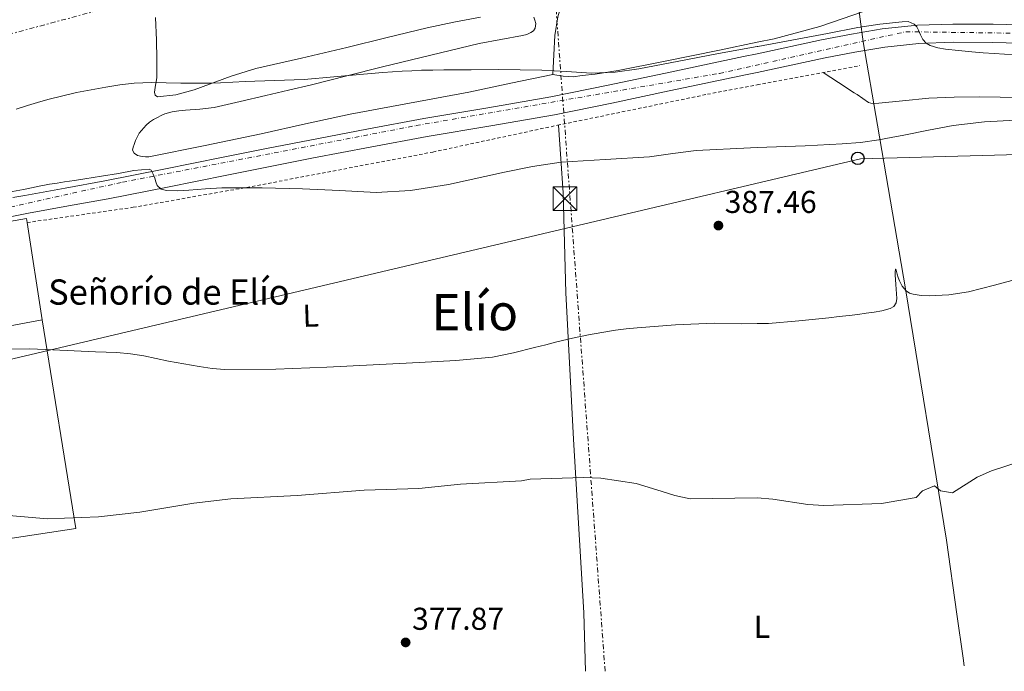
# Model space of a CAD drawing. Units: metres. Extents: x 597085 to 600523, y 4738369 to 4740730.
# Drawn here: x 597532 to 597844, y 4738377 to 4738584 of the extents above; entities that cross this region are included whole.
import ezdxf
from ezdxf.enums import TextEntityAlignment as Align

# ---------------------------------------------------------------- set-up
doc = ezdxf.new("R2010")
doc.units = ezdxf.units.M
doc.header["$MEASUREMENT"] = 0
for name, pattern in [('DGN Style 2', [1.7399219301090239, 1.043953158065414, -0.6959687720436097]), ('DGN Style 4', [2.7856150101045474, 1.391937544087219, -0.6959687720436097, 0.001739921930109024, -0.6959687720436097]), ('DGN Style 7', [3.4798438602180486, 1.565929737098122, -0.6959687720436097, 0.5219765790327072, -0.6959687720436097])]:
    doc.linetypes.add(name, pattern=pattern)
for name, color, linetype, lineweight in [('Carretera', 9, 'Continuous', 0), ('Cauce permanente', 151, 'Continuous', 13), ('Cota de punto acotado terreno', 7, 'Continuous', 0), ('Curva de nivel intermedia', 30, 'Continuous', 0), ('Edificio', 1, 'Continuous', 13), ('Eje de carretera', 7, 'DGN Style 4', 0), ('Etiqueta de uso rústico', 92, 'Continuous', 0), ('Invernadero', 7, 'Continuous', 0), ('Límite de municipio', 7, 'Continuous', 0), ('Línea  de muro-pared o tapia', 1, 'Continuous', 13), ('Línea de asfalto', 7, 'Continuous', 13), ('Línea de cambio de uso (parcela vista)', 92, 'Continuous', 0), ('Línea eléctrica', 6, 'DGN Style 7', 0), ('Línea telefónica', 7, 'Continuous', 0), ('Patio', 1, 'Continuous', 13), ('Poste telefónico', 7, 'Continuous', 0), ('Punto acotado terreno (símbolo)', 7, 'Continuous', 0), ('Tela metálica o alambrada', 7, 'DGN Style 2', 0), ('Texto de Borda', 7, 'Continuous', 0), ('Texto de Área (paraje) menor', 7, 'Continuous', 0), ('Torre eléctrica', 7, 'Continuous', 0)]:
    doc.layers.add(name, color=color, linetype=linetype, lineweight=lineweight)
doc.styles.add('Style-Arial', font='arial.ttf')

# ---------------------------------------------------------------- blocks, each defined once
blk = doc.blocks.new('5PATER')
at = {"layer": 'Cauce permanente', "linetype": 'Continuous', "lineweight": 0}
h = blk.add_hatch(color=51, dxfattribs=at)
edge = h.paths.add_edge_path()
edge.add_ellipse((0, 0), major_axis=(-0.1095731443231308, -0.1110710700762829), ratio=0.9994222409660317, start_angle=0, end_angle=360)
blk = doc.blocks.new('5TME')
at = {"layer": 'Patio', "color": 7, "linetype": 'Continuous', "lineweight": 0}
for p, q in [((-0.375, 0.375), (0.375, -0.375)), ((0.3723, 0.3776), (-0.3716, -0.3784))]:
    blk.add_line(p, q, dxfattribs=at)
at = {"layer": 'Patio', "color": 7, "linetype": 'Continuous', "lineweight": 0, "flags": 128}
blk.add_lwpolyline([(-0.375, -0.375), (0.375, -0.375), (0.375, 0.375), (-0.375, 0.375), (-0.3716, -0.3784)], dxfattribs=at)
blk = doc.blocks.new('5PTT')
at = {"layer": 'Invernadero', "color": 7, "linetype": 'Continuous', "lineweight": 30}
blk.add_circle((2.382683753967285e-05, 4.306399822235108e-05), 0.1995000005932858, dxfattribs=at)

msp = doc.modelspace()

# ---------------------------------------------------------------- linework, layer by layer
at = {"layer": 'Carretera', "color": 9, "linetype": 'Continuous', "lineweight": 0}
for points in [[(597530.0900000005, 4738527.560000001, 389.7100000000065), (597533.9400000017, 4738528.269999999, 389.7299999999959), (597546.6900000012, 4738530.619999998, 389.7799999999988), (597559.2399999973, 4738532.869999999, 389.8600000000006), (597578.0100000028, 4738536.619999999, 390.2899999999936), (597596.8399999997, 4738540.37, 390.929999999993), (597610.5599999992, 4738543.109999998, 391.3600000000006), (597624.3000000011, 4738545.830000001, 391.7599999999948), (597642.339999999, 4738549.3, 391.8999999999942), (597660.4300000007, 4738552.670000001, 391.8999999999942), (597680.6299999999, 4738556.07, 392.1199999999953), (597700.6900000006, 4738559.57, 392.3699999999953), (597718.8200000003, 4738563.25, 392.6399999999995), (597736.980000001, 4738567.050000002, 392.9799999999959), (597761.6700000009, 4738572.279999999, 393.8399999999965), (597766.0200000006, 4738573.210000002, 394.0099999999948), (597786.4099999999, 4738577.55, 394.7700000000041), (597795.9499999996, 4738579.430000001, 394.7700000000041), (597805.6999999996, 4738581.06, 394.820000000007), (597816.8999999978, 4738582.26, 395.1900000000023), (597828.0700000015, 4738582.609999998, 395.570000000007), (597840.8299999976, 4738582.53, 395.9600000000065), (597853.500000001, 4738582.26, 396.320000000007)], [(597853.3500000013, 4738576.460000002, 396.320000000007), (597840.7499999994, 4738576.740000002, 395.9600000000065), (597828.1499999975, 4738576.819999999, 395.570000000007), (597817.3, 4738576.470000001, 395.1900000000023), (597806.4799999995, 4738575.310000001, 394.820000000007), (597796.9899999991, 4738573.730000001, 394.7700000000041), (597787.57, 4738571.869999998, 394.7700000000041), (597766.0200000006, 4738567.290000001, 393.9600000000065), (597762.8700000012, 4738566.62, 393.8399999999965), (597738.1799999991, 4738561.380000001, 392.9799999999959), (597719.9800000003, 4738557.57, 392.6399999999995), (597701.7600000014, 4738553.869999998, 392.3699999999953), (597681.6099999989, 4738550.359999999, 392.1199999999953), (597661.4400000009, 4738546.960000002, 391.8999999999942), (597643.4099999998, 4738543.609999999, 391.8999999999942), (597625.4099999998, 4738540.150000001, 391.7599999999948), (597611.6900000003, 4738537.42, 391.3600000000006), (597597.9699999985, 4738534.689999999, 390.929999999993), (597579.1499999983, 4738530.929999999, 390.2899999999936), (597560.3200000013, 4738527.17, 389.8600000000006), (597547.7199999995, 4738524.920000001, 389.7799999999988), (597535.1399999998, 4738522.600000001, 389.7299999999959), (597522.3900000004, 4738520.15, 389.6600000000035)]]:
    msp.add_polyline3d(points, dxfattribs=at)
at = {"layer": 'Curva de nivel intermedia', "color": 30, "linetype": 'Continuous', "lineweight": 0, "flags": 128}
for points, elevation in [([(597531.1400000006, 4738555.65), (597534.7500000005, 4738556.769999999), (597537.9700000013, 4738557.74), (597541.2000000011, 4738558.680000001), (597550.3300000018, 4738560.87), (597559.570000002, 4738562.630000001), (597564.0800000004, 4738563.359999999), (597568.6100000012, 4738563.859999998), (597571.3100000012, 4738564.02), (597574.0000000001, 4738564.050000001), (597578.7000000008, 4738563.930000001), (597583.3900000001, 4738563.829999999), (597586.7400000007, 4738563.82), (597590.0800000001, 4738563.829999999), (597593.0000000015, 4738563.859999998), (597595.9200000005, 4738563.939999999), (597599.820000001, 4738564.140000001), (597603.7100000002, 4738564.359999998), (597613.1000000002, 4738564.66), (597622.4800000011, 4738565.039999999), (597631.850000001, 4738565.850000001), (597641.2200000009, 4738566.719999999), (597647.3800000012, 4738567.2), (597653.5500000003, 4738567.630000001), (597656.5900000001, 4738567.81), (597659.6299999999, 4738567.939999999), (597663.1900000006, 4738568.020000001), (597666.74, 4738568.069999999), (597675.4400000017, 4738568.119999998), (597684.1500000021, 4738568.149999999), (597690.9699999995, 4738568.119999998), (597697.7900000013, 4738568.029999999), (597705.6600000013, 4738567.539999999), (597713.5200000001, 4738567.060000001), (597721.0700000006, 4738567.359999998), (597728.5800000008, 4738568.390000002), (597741.1900000017, 4738570.83), (597753.7800000003, 4738573.25), (597766.02, 4738575.480000001), (597766.2300000002, 4738575.52), (597778.6700000013, 4738577.789999999), (597788.3000000004, 4738579.649999999), (597797.9200000007, 4738581.55), (597804.9300000002, 4738582.609999999), (597811.9700000009, 4738583.34), (597813.92, 4738583.369999999), (597815.8300000011, 4738582.609999999), (597816.6200000001, 4738581.699999999), (597817.1400000008, 4738580.689999999), (597817.8300000017, 4738579.17), (597818.5900000016, 4738577.66), (597819.5800000017, 4738576.560000001), (597820.8500000013, 4738575.81), (597823.2499999997, 4738575.019999999), (597825.7000000017, 4738574.59), (597829.8900000004, 4738574.180000001), (597834.0800000014, 4738573.81), (597837.6200000019, 4738573.529999999), (597841.1500000012, 4738573.26), (597847.7100000015, 4738572.890000001)], 395.0000000000001), ([(597585.9100000014, 4738529.890000001), (597591.1399999995, 4738530.33), (597596.3899999999, 4738530.659999999), (597609.1500000006, 4738530.689999998), (597621.9100000013, 4738530.390000001), (597633.6100000002, 4738529.81), (597645.3100000013, 4738529.239999999), (597656.150000002, 4738529.81), (597668.1600000015, 4738531.740000002), (597685.9699999993, 4738535.680000001), (597694.8800000009, 4738537.489999999), (597703.8700000008, 4738538.8), (597717.8699999999, 4738539.67), (597731.8700000009, 4738540.51), (597739.2699999994, 4738541.59), (597746.6700000003, 4738542.559999999), (597763.9600000015, 4738543.34), (597766.02, 4738543.42), (597781.2700000008, 4738543.999999999), (597792.9600000007, 4738544.58), (597798.79, 4738545.039999999), (597804.5800000015, 4738545.859999998), (597808.530000001, 4738546.619999998), (597812.4800000006, 4738547.409999999), (597820.3100000004, 4738548.930000001), (597828.1600000004, 4738550.4), (597838.0599999999, 4738551.58), (597848.0199999999, 4738552.139999999)], 390), ([(597527.6900000017, 4738529.060000001), (597533.5400000011, 4738530.16), (597535.9999999999, 4738530.689999998), (597538.4699999997, 4738531.220000001), (597540.1100000005, 4738531.550000001), (597541.7599999999, 4738531.84), (597544.1300000014, 4738532.190000001), (597546.5000000007, 4738532.53), (597549.7100000004, 4738533.02), (597552.9100000013, 4738533.509999999), (597558.2700000012, 4738534.369999999), (597563.62, 4738535.25), (597568.4800000016, 4738536.189999999), (597573.3300000018, 4738536.58), (597574.0100000014, 4738536.249999999), (597574.6200000015, 4738535.060000001), (597575.110000001, 4738533.720000002), (597575.4100000005, 4738532.53), (597575.8600000021, 4738531.380000001), (597577.1900000019, 4738530.23), (597578.8000000013, 4738529.779999998), (597582.3600000021, 4738529.74), (597585.9100000014, 4738529.890000001)], 390), ([(597769.6299999999, 4738487.63), (597779.2099999998, 4738488.499999999), (597788.7699999998, 4738489.489999999), (597791.9800000017, 4738489.829999999), (597795.1800000003, 4738490.189999999), (597797.9100000017, 4738490.550000001), (597800.6200000007, 4738490.929999999), (597803.0700000004, 4738491.289999999), (597805.5200000004, 4738491.680000001), (597808.2400000005, 4738492.38), (597809.3800000004, 4738493.09), (597810.1100000013, 4738494.179999999), (597810.2699999999, 4738495.58), (597809.9600000015, 4738500.039999999), (597809.7900000017, 4738503.109999998), (597809.7500000015, 4738504.069999999), (597809.8400000008, 4738504.930000001), (597809.9500000003, 4738504.939999999), (597810.1500000015, 4738504.159999998), (597810.3700000006, 4738503.279999998), (597810.7400000016, 4738502.220000001), (597811.1200000015, 4738501.17), (597811.9599999997, 4738499.489999999), (597813.2300000016, 4738498.019999999), (597814.3200000002, 4738497.33), (597815.5200000004, 4738496.98), (597818.0100000004, 4738496.590000001), (597820.5000000005, 4738496.480000001), (597826.7600000012, 4738496.74), (597833.0199999998, 4738497.659999999), (597841.2899999998, 4738499.859999998), (597849.4600000016, 4738502.06)], 385), ([(597528.2300000003, 4738479.480000001), (597535.5300000005, 4738479.580000001), (597542.8300000007, 4738479.319999999), (597549.5899999997, 4738479.02), (597556.3500000011, 4738478.720000001), (597559.7000000017, 4738478.590000001), (597563.0400000011, 4738478.449999999), (597567.3799999995, 4738478.069999999), (597571.6800000002, 4738477.380000001), (597575.5900000016, 4738476.539999999), (597579.4900000021, 4738475.699999998), (597584.3400000001, 4738474.819999999), (597589.2000000017, 4738473.999999999), (597593.2699999998, 4738473.38), (597597.36, 4738473.039999999), (597613.5100000014, 4738473.159999999), (597629.6600000006, 4738473.829999999), (597644.2899999999, 4738474.539999999), (597658.9100000003, 4738475.300000001), (597670.5399999998, 4738475.91), (597682.1300000015, 4738477.029999998), (597688.8400000016, 4738478.349999999), (597695.470000001, 4738480.019999999), (597699.0300000017, 4738480.929999999), (597702.5900000001, 4738481.829999999), (597707.5499999999, 4738482.96), (597712.5299999999, 4738484.02), (597716.8400000016, 4738484.849999999), (597721.1700000013, 4738485.550000001), (597724.5599999997, 4738485.989999999), (597727.9700000006, 4738486.319999999), (597740.1700000003, 4738487.189999999), (597752.380000001, 4738487.75), (597761.010000001, 4738487.59), (597766.02, 4738487.619999998), (597769.6299999999, 4738487.63)], 385), ([(597523.8600000006, 4738427.179999999), (597541.1000000006, 4738425.739999999), (597557.3300000002, 4738426.31), (597570.3400000011, 4738427.82), (597587.5099999995, 4738430.689999999), (597599.1799999995, 4738432.060000001), (597620.2500000005, 4738433.130000002), (597641.5000000005, 4738434.859999999), (597658.85, 4738435.369999999), (597672.0199999996, 4738436.699999998), (597691.3000000002, 4738437.82), (597694.0600000008, 4738438.300000002), (597711.0200000012, 4738438.779999999), (597716.4999999997, 4738438.619999999), (597727.7000000002, 4738436.949999999), (597735.6100000005, 4738434.460000001), (597739.94, 4738433.100000001), (597744.8399999995, 4738432.039999999), (597766.02, 4738432.380000001), (597771, 4738431.989999999), (597782.1400000004, 4738430.3), (597787.1300000013, 4738429.949999998), (597805.4100000006, 4738430.599999999), (597816.4600000014, 4738432.539999999), (597818.4200000018, 4738434.619999997), (597822.2599999994, 4738436.140000001), (597824.1000000013, 4738434.619999997), (597827.9800000016, 4738433.970000001), (597835.78, 4738438.930000001), (597840.36, 4738440.939999999), (597858.8200000003, 4738446.929999999)], 380.0000000000001)]:
    msp.add_lwpolyline(points, dxfattribs=dict(at, elevation=elevation))
at = {"layer": 'Edificio', "color": 51, "linetype": 'Continuous', "lineweight": 13, "extrusion": (0.02932093758569627, -0.1890251675717476, 0.981534395038487), "elevation": -877787.4386627395, "flags": 128}
msp.add_lwpolyline([(1316809.800169753, 4506230.979758482), (1316809.800169753, 4506199.142569535)], dxfattribs=at)
at = {"layer": 'Edificio', "color": 1, "linetype": 'Continuous', "lineweight": 13}
msp.add_polyline3d([(597539.4400000004, 4738488.789999999, 393.0399999999936), (597498.1100000005, 4738481.09, 393.0399999999936), (597493.04, 4738513.680000001, 398.5899999999965), (597534.4500000002, 4738520.980000001, 399.3899999999995), (597534.6500000004, 4738519.67, 399.1300000000047)], close=True, dxfattribs=at)
at = {"layer": 'Edificio', "color": 51, "linetype": 'Continuous', "lineweight": 13}
msp.add_polyline3d([(597539.4400000004, 4738488.789999999, 393.0399999999936), (597498.1100000005, 4738481.09, 393.0399999999936), (597493.04, 4738513.680000001, 398.5899999999965), (597534.4500000002, 4738520.980000001, 399.3899999999995), (597534.6500000004, 4738519.67, 399.1300000000047)], dxfattribs=at)
at = {"layer": 'Eje de carretera', "color": 7, "linetype": 'DGN Style 4', "lineweight": 0}
msp.add_polyline3d([(597116.8799999988, 4738404.57, 386.3899999999995), (597163.9400000006, 4738418.760000002, 384.9199999999984), (597244.9099999999, 4738442.300000003, 384.4100000000037), (597387.0499999997, 4738484.850000001, 387.3600000000006), (597435.05, 4738498.369999999, 387.8800000000048), (597465.86, 4738507.17, 389.5500000000029), (597487.1200000009, 4738515.230000001, 389.8800000000047), (597564.8599999984, 4738532.470000002, 389.9100000000036), (597658.0000000005, 4738550.430000002, 391.8999999999942), (597754.1099999989, 4738566.970000002, 393.550000000003), (597813.1499999989, 4738580.180000001, 394.9400000000023), (597865.9499999983, 4738579.439999999, 396.5800000000019), (597919.8500000021, 4738574.300000001, 397.0200000000042), (598087.829999998, 4738565.860000002, 397.5599999999978), (598158.9600000004, 4738560.350000001, 402), (598196.7300000006, 4738561.090000001, 403.7899999999937), (598227.9800000006, 4738562.920000002, 405.3899999999995), (598302.05, 4738584.560000001, 408.1300000000046), (598343.859999999, 4738601.070000002, 407.9400000000024), (598407.2899999992, 4738624.550000003, 407.1000000000059), (598481.2228161138, 4738651.449979761, 407.7829000000057)], dxfattribs=at)
at = {"layer": 'Límite de municipio', "color": 7, "linetype": 'Continuous', "lineweight": 0}
msp.add_polyline3d([(597831.6400000006, 4738379.109999999, 378.6600000000001), (597831.3000000007, 4738381.550000001, 378.71), (597829.370000001, 4738395.449999999, 379.05), (597826.0899999999, 4738418.930000001, 379.61), (597813.0700000003, 4738498.619999999, 385.01), (597804.1400000006, 4738550.550000001, 390.2200000000001), (597799.6099999994, 4738576.939999999, 394.79), (597798.6600000003, 4738584.189999999, 395.86), (597796.5500000007, 4738600.230000001, 398.1500000000001), (597794.5199999996, 4738613.66, 400.2100000000001), (597793.8900000006, 4738617.82, 400.88), (597793.0799999982, 4738623.17, 401.8), (597790.0700000003, 4738634.57, 405.4000000000001), (597786.620000001, 4738641.850000001, 406.64), (597780.6499999985, 4738654.430000001, 409.54), (597780.5100000016, 4738654.67, 409.63), (597767.0100000016, 4738677.939999999, 416.85), (597751.8200000003, 4738705.369999999, 427.93), (597750.879999999, 4738707.02, 428.78), (597750.3900000006, 4738707.9, 429.23), (597734.1799999997, 4738736.59, 439.44)], dxfattribs=at)
at = {"layer": 'Línea  de muro-pared o tapia', "color": 1, "linetype": 'Continuous', "lineweight": 13}
msp.add_polyline3d([(597539.4400000004, 4738488.789999999, 385.7599999999948), (597550.0999999996, 4738422.699999999, 383.2200000000012), (597448.4600000001, 4738407.26, 382.1000000000058), (597447.9000000004, 4738477.02, 387.3999999999942)], dxfattribs=at)
at = {"layer": 'Línea de asfalto', "color": 7, "linetype": 'Continuous', "lineweight": 13}
for points in [[(597530.0900000001, 4738527.560000001, 389.7100000000063), (597533.9400000012, 4738528.27, 389.7299999999959), (597546.6900000006, 4738530.619999999, 389.7799999999988), (597559.2399999967, 4738532.869999999, 389.8600000000007), (597578.0100000025, 4738536.62, 390.2899999999935), (597596.8399999993, 4738540.370000001, 390.9299999999931), (597610.5599999988, 4738543.109999999, 391.3600000000008), (597624.3000000007, 4738545.830000001, 391.7599999999947), (597642.3399999986, 4738549.300000001, 391.8999999999942), (597660.4300000002, 4738552.670000001, 391.8999999999942), (597680.6299999994, 4738556.070000002, 392.1199999999954), (597700.6900000002, 4738559.570000002, 392.3699999999953), (597718.8199999997, 4738563.25, 392.6399999999995), (597736.9800000006, 4738567.050000003, 392.9799999999959), (597761.6700000004, 4738572.28, 393.8399999999965), (597766.02, 4738573.210000004, 394.0099999999949), (597786.4099999995, 4738577.550000001, 394.770000000004), (597795.9499999991, 4738579.430000001, 394.770000000004), (597805.699999999, 4738581.060000001, 394.820000000007), (597816.8999999973, 4738582.260000001, 395.1900000000023), (597828.0700000009, 4738582.609999999, 395.570000000007), (597840.8299999972, 4738582.530000002, 395.9600000000063), (597853.5000000006, 4738582.260000001, 396.320000000007)], [(597522.3899999998, 4738520.150000001, 389.6600000000035), (597535.1399999993, 4738522.600000001, 389.7299999999959), (597547.7199999989, 4738524.920000001, 389.7799999999988), (597560.3200000008, 4738527.17, 389.8600000000007), (597579.1499999978, 4738530.930000001, 390.2899999999935), (597597.969999998, 4738534.689999999, 390.9299999999931), (597611.6899999997, 4738537.420000001, 391.3600000000008), (597625.4099999993, 4738540.150000002, 391.7599999999947), (597643.4099999992, 4738543.609999999, 391.8999999999942), (597661.4400000004, 4738546.960000004, 391.8999999999942), (597681.6099999985, 4738550.36, 392.1199999999954), (597701.7600000009, 4738553.869999999, 392.3699999999953), (597719.98, 4738557.57, 392.6399999999995), (597738.1799999987, 4738561.380000002, 392.9799999999959), (597762.8700000007, 4738566.620000001, 393.8399999999965), (597766.02, 4738567.290000001, 393.9600000000065), (597787.5699999996, 4738571.869999999, 394.770000000004), (597796.9899999985, 4738573.730000001, 394.770000000004), (597806.479999999, 4738575.310000001, 394.820000000007), (597817.2999999997, 4738576.470000002, 395.1900000000023), (597828.1499999971, 4738576.82, 395.570000000007), (597840.7499999988, 4738576.740000002, 395.9600000000063), (597853.3500000008, 4738576.460000004, 396.320000000007)]]:
    msp.add_polyline3d(points, dxfattribs=at)
at = {"layer": 'Línea de cambio de uso (parcela vista)', "color": 92, "linetype": 'Continuous', "lineweight": 0, "extrusion": (-0.5029225768643121, -0.8335987787898226, 0.2284337052194284), "elevation": -4250614.583370411, "flags": 128}
msp.add_lwpolyline([(-1936007.043793645, 997758.1115877053), (-1936001.181438391, 997757.17719539), (-1935995.327645519, 997756.2318874345), (-1935994.212832885, 997756.1086284004)], dxfattribs=at)
at = {"layer": 'Línea de cambio de uso (parcela vista)', "color": 92, "linetype": 'Continuous', "lineweight": 0}
for points in [[(597701.25, 4738566.66, 394.4799999999959), (597701.5899999999, 4738572.810000001, 395.3800000000047), (597701.9199999999, 4738578.960000001, 396.2899999999936), (597702.8300000001, 4738584.91, 397.3099999999977), (597704.0999999996, 4738589.24, 398.1900000000023), (597709.2199999997, 4738602, 400.9799999999959), (597711.8700000001, 4738609.42, 402.4199999999983), (597713.7599999999, 4738612.67, 403.0899999999965), (597715.0199999996, 4738613.970000001, 403.3999999999942), (597716.5800000001, 4738614.960000001, 403.679999999993), (597718.3097999999, 4738615.760399999, 403.8463999999949)], [(597802.1802000003, 4738588.209799999, 396.6535000000004), (597801.5099999999, 4738587.600000001, 396.6100000000006), (597800.8200000003, 4738587.060000001, 396.5899999999965), (597800.0700000003, 4738586.640000001, 396.5899999999965), (597785.8499999996, 4738581.84, 396.2299999999959), (597771.4100000003, 4738577.949999999, 395.8899999999995), (597766.0199999996, 4738576.82, 395.7799999999988), (597754.0499999998, 4738574.300000001, 395.5299999999988), (597736.3499999996, 4738570.699999999, 395.1999999999971), (597721.9600000001, 4738567.91, 395.1600000000035), (597714.7100000001, 4738566.689999999, 395.1000000000058), (597710.5999999996, 4738566.27, 394.9799999999959), (597707.7599999999, 4738565.850000001, 394.8399999999965), (597704.5099999999, 4738566.029999999, 394.6600000000035), (597701.25, 4738566.66, 394.4799999999959)], [(597701.25, 4738566.66, 394.4799999999959), (597687.9699999997, 4738563.810000001, 394.1999999999971), (597674.6900000004, 4738560.960000001, 393.9199999999983), (597655.8600000005, 4738557.480000001, 393.6999999999971), (597637.0300000003, 4738554.050000001, 393.5500000000029), (597622.9199999999, 4738550.980000001, 393.3300000000018), (597608.8300000001, 4738547.84, 393.0200000000041), (597591.0700000003, 4738544.060000001, 392.3500000000058), (597573.2699999996, 4738540.550000001, 391.6199999999953), (597572.1799999997, 4738540.5, 391.5899999999965), (597571.0899999999, 4738540.600000001, 391.5800000000018), (597569.6200000001, 4738540.880000001, 391.6199999999953), (597568.5499999998, 4738541.65, 391.6199999999953), (597568.0300000003, 4738542.640000001, 391.6199999999953), (597568.2300000006, 4738543.529999999, 391.6300000000047), (597568.5499999998, 4738544.4, 391.6600000000035), (597569.04, 4738545.699999999, 391.7700000000041), (597569.5999999996, 4738546.960000001, 391.8699999999953), (597570.2100000001, 4738547.960000001, 391.9199999999983), (597570.9100000003, 4738548.9, 391.9700000000012), (597571.6399999997, 4738549.75, 392.0099999999948), (597572.4000000004, 4738550.560000001, 392.0500000000029), (597573.4900000002, 4738551.539999999, 392.1399999999995), (597574.6900000004, 4738552.32, 392.1900000000023), (597575.9400000004, 4738553.01, 392.2400000000052), (597577.0899999999, 4738553.59, 392.2899999999936), (597578.2699999996, 4738554.100000001, 392.3800000000047), (597579.4199999999, 4738554.5, 392.5200000000041), (597580.5899999999, 4738554.77, 392.6699999999983), (597582.7300000006, 4738555.050000001, 392.9100000000035), (597584.8700000001, 4738555.279999999, 393.1499999999942), (597589.4400000004, 4738555.57, 393.6399999999995), (597593.9900000002, 4738556.119999999, 393.9700000000012), (597602.1699999999, 4738558, 394.0599999999977), (597610.3399999999, 4738559.960000001, 394.0800000000018), (597617.54, 4738561.66, 394.1900000000023), (597624.7400000002, 4738563.380000001, 394.3500000000058), (597636.0199999996, 4738566.180000001, 394.6999999999971), (597647.2999999998, 4738569.01, 395.0599999999977), (597662.6200000001, 4738572.75, 395.5500000000029), (597677.9500000002, 4738576.42, 396.0599999999977), (597684.7699999996, 4738577.74, 396.4199999999983), (597691.6200000001, 4738578.949999999, 396.820000000007), (597692.9900000002, 4738579.33, 396.8699999999953), (597694.3200000003, 4738579.91, 396.9100000000035), (597695.1200000001, 4738580.460000001, 396.9499999999971), (597695.7100000001, 4738581.25, 397.0099999999948), (597695.8700000001, 4738582.789999999, 397.2200000000012), (597695.6100000005, 4738583.810000001, 397.2299999999959), (597695.2199999997, 4738584.82, 397.2299999999959)], [(597678.3899999997, 4738584.789999999, 397.4700000000012), (597669.9100000003, 4738583.199999999, 397.429999999993), (597661.4699999997, 4738581.439999999, 397.2599999999948), (597648.7400000002, 4738578.32, 396.8300000000018), (597636.0300000003, 4738575.119999999, 396.3000000000029), (597621.5899999999, 4738571.789999999, 395.6199999999953), (597607.1399999997, 4738568.52, 394.9100000000035), (597599.2800000003, 4738566.08, 394.4700000000012), (597587.5899999999, 4738561.699999999, 393.8800000000047), (597581.7699999996, 4738560.130000001, 393.8399999999965), (597575.9699999997, 4738559.560000001, 394.1000000000058), (597575.29, 4738560.060000001, 394.179999999993), (597575.0099999999, 4738561, 394.2700000000041), (597575.3700000001, 4738563.25, 394.4900000000052), (597575.7800000003, 4738565.51, 394.7700000000041), (597575.7199999997, 4738571.49, 395.820000000007), (597575.6200000001, 4738577.480000001, 396.9799999999959), (597575.3600000005, 4738584.630000001, 398.3300000000018)], [(597849.5899999999, 4738559.310000001, 391.0500000000029), (597836.5499999998, 4738559.5, 391.0599999999977), (597828.5, 4738559.41, 390.9799999999959), (597820.4699999997, 4738559.119999999, 390.8800000000047), (597812.0700000003, 4738558.27, 390.75), (597804.6399999997, 4738557.480000001, 390.5800000000018), (597802.8200000003, 4738557.33, 390.5399999999936), (597801.3399999999, 4738557.680000001, 390.4600000000065), (597797.6799999997, 4738560.220000001, 390.320000000007)], [(597711.6299999999, 4738377.380000001, 378.2400000000052), (597711.0599999996, 4738395.9, 378.5500000000029), (597707.7800000003, 4738451.02, 381.1499999999942), (597705.3799999999, 4738497.34, 384.25), (597705.0199999996, 4738513.25, 386.1699999999983), (597704.5, 4738529.119999999, 388.2700000000041), (597703.8200000003, 4738539.859999999, 390.0500000000029), (597703.04, 4738550.57, 391.9499999999971)]]:
    msp.add_polyline3d(points, dxfattribs=at)
at = {"layer": 'Línea eléctrica', "color": 6, "linetype": 'DGN Style 7', "lineweight": 0, "extrusion": (0.9972669804358458, 0.07388211859664295, 4.779165306184039e-05), "elevation": 946165.6596629154, "flags": 128}
msp.add_lwpolyline([(4681266.735937218, 332.3911794339609), (4681407.965688027, 349.7679794538038), (4681515.35552715, 362.981179468892)], dxfattribs=at)
at = {"layer": 'Línea eléctrica', "color": 6, "linetype": 'DGN Style 7', "lineweight": 0}
msp.add_polyline3d([(597115.9099999992, 4738473.470000002, 403.2100000000065), (597274.3399999988, 4738511.869999999, 406.0599999999977), (597508.5000000009, 4738573.810000001, 398.1100000000006), (597699.4800000016, 4738625.41, 408.1999999999971)], dxfattribs=at)
at = {"layer": 'Línea telefónica', "color": 7, "linetype": 'Continuous', "lineweight": 0, "extrusion": (-0.0343395040604237, 0.1059062971210511, 0.9937830018122629), "elevation": 481700.047743738, "flags": 128}
msp.add_lwpolyline([(-2029490.367107979, -4296268.029988891), (-2030094.725048364, -4296218.172451281), (-2030188.265443446, -4296210.455682504), (-2030621.387514821, -4296082.193421163)], dxfattribs=at)
at = {"layer": 'Tela metálica o alambrada', "color": 7, "linetype": 'DGN Style 2', "lineweight": 0}
msp.add_polyline3d([(597534.6500000004, 4738519.67, 388.929999999993), (597568.2699999996, 4738524.5, 389.7400000000052), (597605.9500000002, 4738531.109999999, 390.5399999999936), (597663.2699999996, 4738542.029999999, 391.2599999999948), (597702.75, 4738550.51, 391.9499999999971), (597750.2699999996, 4738560.34, 392.2899999999936), (597766.0199999996, 4738563.300000001, 392.6900000000023), (597798.5899999999, 4738569.439999999, 393.5200000000041)], dxfattribs=at)

# ---------------------------------------------------------------- block references
at = {"layer": 'Poste telefónico', "color": 7, "linetype": 'Continuous', "lineweight": 0, "xscale": 10, "yscale": 10, "zscale": 10}
msp.add_blockref('5PTT', (597797.9400000012, 4738540.040000002, 389.3999999999942), dxfattribs=at)
at = {"layer": 'Punto acotado terreno (símbolo)', "color": 7, "linetype": 'Continuous', "lineweight": 0, "xscale": 10, "yscale": 10, "zscale": 10}
for p in [(597753.7600000001, 4738518.710000002, 387.4600000000069), (597654.6200000009, 4738386.540000001, 377.8699999999959)]:
    msp.add_blockref('5PATER', p, dxfattribs=at)
at = {"layer": 'Torre eléctrica', "color": 7, "linetype": 'Continuous', "lineweight": 0, "xscale": 10, "yscale": 10, "zscale": 10}
msp.add_blockref('5TME', (597705.0899999995, 4738527.23, 388.0299999999988), dxfattribs=at)

# ---------------------------------------------------------------- texts
at = {"layer": 'Cota de punto acotado terreno', "color": 7, "linetype": 'Continuous', "lineweight": 0, "style": 'Style-Arial'}
for s, p in [('387.46', (597755.7499999994, 4738522.71, 387.4600000000065)), ('377.87', (597656.6700000011, 4738390.540000002, 377.8699999999953))]:
    msp.add_text(s, height=7.000000000000002, dxfattribs=at).set_placement(p)
at = {"layer": 'Etiqueta de uso rústico', "color": 92, "linetype": 'Continuous', "lineweight": 0, "style": 'Style-Arial'}
msp.add_text('L', height=7.000000000000002, rotation=1.88, dxfattribs=at).set_placement((597624.5348209296, 4738490.146433438, 386.4499999999971), align=Align.MIDDLE_CENTER)
msp.add_text('L', height=7.000000000000002, dxfattribs=at).set_placement((597767.5314203802, 4738391.490010001, 378.2599999999948), align=Align.MIDDLE_CENTER)
at = {"layer": 'Texto de Borda', "color": 7, "linetype": 'Continuous', "lineweight": 0, "style": 'Style-Arial'}
msp.add_text('Señorío de Elío', height=8, dxfattribs=at).set_placement((597541.3200000002, 4738493.640000002, 386.5500000000029))
at = {"layer": 'Texto de Área (paraje) menor', "color": 7, "linetype": 'Continuous', "lineweight": 0, "style": 'Style-Arial'}
msp.add_text('Elío', height=11.5, dxfattribs=at).set_placement((597676.542489155, 4738491.270009999, 386.4100000000035), align=Align.MIDDLE_CENTER)

doc.saveas('drawing.dxf')
